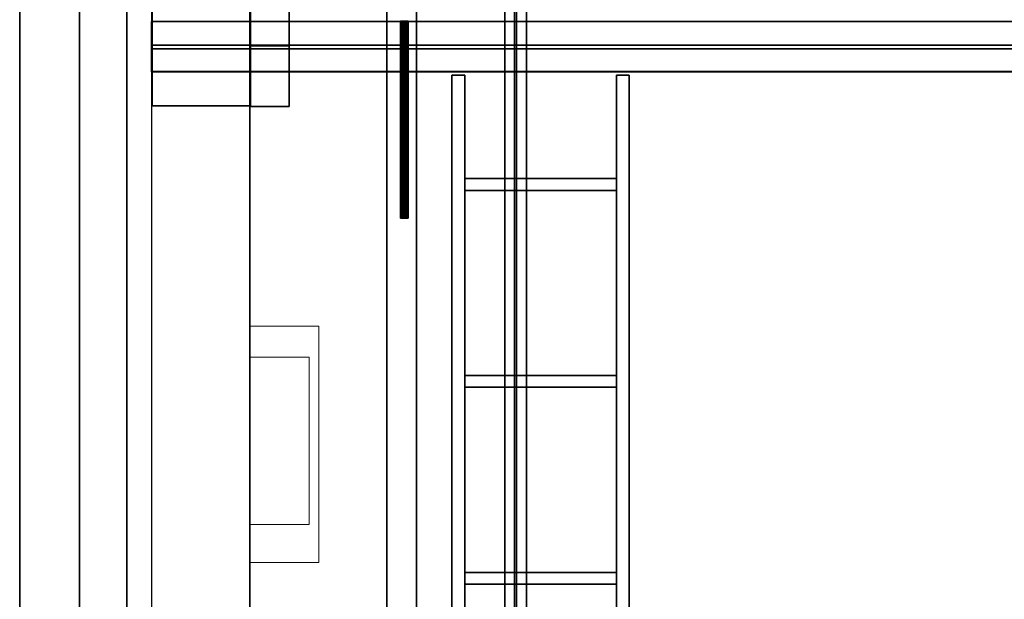
# Model space of a CAD drawing. Units: inches. Extents: x -19.7 to 38.9, y -24.4 to 25.1.
# Drawn here: x -17.8 to -12.8, y -11.9 to -9 of the extents above; entities that cross this region are included whole.
import ezdxf

# ---------------------------------------------------------------- set-up
doc = ezdxf.new("R2010")
doc.units = ezdxf.units.IN
doc.header["$MEASUREMENT"] = 0
for name, color, linetype, true_color in [('-BELKA HORYZONT', 7, 'Continuous', 0xffffff), ('-BELKI STROPOWE', 7, 'Continuous', 0x252525), ('-FLOOR BETON', 7, 'Continuous', 0x252525), ('-KANAL WENTYLACYJNY', 9, 'Continuous', 0x808080), ('-KONSTR SLUPY', 9, 'Continuous', 0x808080), ('-LISTWA', 7, 'Continuous', 0xffffff), ('-ROOF', 7, 'Continuous', 0x000000), ('-RUSZT', 250, 'Continuous', 0x333333), ('-WALL', 9, 'Continuous', 0x808080), ('-WALL BOX', 7, 'Continuous', 0xffcc00)]:
    doc.layers.add(name, color=color, linetype=linetype, true_color=true_color)

msp = doc.modelspace()

# ---------------------------------------------------------------- linework, layer by layer
at = {"layer": '-RUSZT'}
for points in [[(-15.5953, -9.2455, 12.2383), (-15.5953, -9.2455, 13.2383)], [(-15.5953, -9.2455, 12.2383), (-15.5953, -9.2455, 13.2383)], [(-15.5303, -9.2455, 13.2383), (-15.5303, -9.2455, 12.2383)], [(-15.5303, -9.2455, 12.2383), (-15.5303, -9.2455, 13.2383)], [(-14.7603, -9.2455, 12.2383), (-14.7603, -9.2455, 13.2383)], [(-14.7603, -9.2455, 13.2383), (-14.7603, -9.2455, 12.2383)], [(-14.6953, -9.2455, 13.2383), (-14.6953, -9.2455, 12.2383)], [(-14.6953, -9.2455, 13.2383), (-14.6953, -9.2455, 12.2383)], [(-15.5303, -9.7705, 12.2383), (-15.5303, -9.7705, 13.2383)], [(-14.7603, -9.7705, 13.2383), (-14.7603, -9.7705, 12.2383)], [(-15.5298, -9.8305, 13.2383), (-15.5298, -9.8305, 12.2383)], [(-14.7608, -9.8305, 12.2383), (-14.7608, -9.8305, 13.2383)], [(-15.5303, -10.7705, 12.2383), (-15.5303, -10.7705, 13.2383)], [(-14.7603, -10.7705, 13.2383), (-14.7603, -10.7705, 12.2383)], [(-15.5298, -10.8305, 13.2383), (-15.5298, -10.8305, 12.2383)], [(-14.7608, -10.8305, 12.2383), (-14.7608, -10.8305, 13.2383)], [(-15.5298, -11.7705, 12.2383), (-15.5298, -11.7705, 13.2383)], [(-14.7608, -11.7705, 13.2383), (-14.7608, -11.7705, 12.2383)], [(-15.5303, -11.8305, 12.2383), (-15.5303, -11.8305, 13.2383)], [(-14.7603, -11.8305, 13.2383), (-14.7603, -11.8305, 12.2383)]]:
    msp.add_polyline3d(points, dxfattribs=at)
at = {"layer": '-WALL', "lineweight": 35}
for points in [[(-17.2454, -22.2756, 0), (-17.2454, 11.2244, 0)], [(-17.4854, -2.0606, 0), (-17.4854, -18.3693, 0)]]:
    msp.add_polyline3d(points, dxfattribs=at)
at = {"layer": '-WALL', "lineweight": 25}
msp.add_polyline3d([(-17.1204, 11.2244, 0), (-17.1204, -22.1506, 0)], dxfattribs=at)

# ---------------------------------------------------------------- meshes
at = {"layer": '-BELKA HORYZONT'}
mesh = msp.add_polyface(dxfattribs=at)
corners = [(-15.3271, 22.5592, 11.8967), (-15.2771, 22.5592, 11.8967), (-15.2771, -22.4408, 11.8967), (-15.3271, -22.4408, 11.8967)]
mesh.append_faces([[corners[k] for k in face] for face in [(0, 1, 2, 3)]])
mesh = msp.add_polyface(dxfattribs=at)
corners = [(-15.2771, 22.5592, 11.6967), (-15.3271, 22.5592, 11.6967), (-15.3271, -22.4408, 11.6967), (-15.2771, -22.4408, 11.6967)]
mesh.append_faces([[corners[k] for k in face] for face in [(0, 1, 2, 3)]])
mesh = msp.add_polyface(dxfattribs=at)
corners = [(-15.3271, 22.5592, 11.6967), (-15.3271, 22.5592, 11.6867), (-15.3271, -22.4408, 11.6867), (-15.3271, -22.4408, 11.6967)]
mesh.append_faces([[corners[k] for k in face] for face in [(0, 1, 2, 3)]])
mesh = msp.add_polyface(dxfattribs=at)
corners = [(-15.3271, 22.5592, 11.6867), (-15.2171, 22.5592, 11.6867), (-15.2171, -22.4408, 11.6867), (-15.3271, -22.4408, 11.6867)]
mesh.append_faces([[corners[k] for k in face] for face in [(0, 1, 2, 3)]])
mesh = msp.add_polyface(dxfattribs=at)
corners = [(-15.2171, 22.5592, 11.9067), (-15.3271, 22.5592, 11.9067), (-15.3271, -22.4408, 11.9067), (-15.2171, -22.4408, 11.9067)]
mesh.append_faces([[corners[k] for k in face] for face in [(0, 1, 2, 3)]])
mesh = msp.add_polyface(dxfattribs=at)
corners = [(-15.3271, 22.5592, 11.9067), (-15.3271, 22.5592, 11.8967), (-15.3271, -22.4408, 11.8967), (-15.3271, -22.4408, 11.9067)]
mesh.append_faces([[corners[k] for k in face] for face in [(0, 1, 2, 3)]])
mesh = msp.add_polyface(dxfattribs=at)
corners = [(-15.2771, 22.5592, 11.8967), (-15.2771, 22.5592, 11.6967), (-15.2771, -22.4408, 11.6967), (-15.2771, -22.4408, 11.8967)]
mesh.append_faces([[corners[k] for k in face] for face in [(0, 1, 2, 3)]])
mesh = msp.add_polyface(dxfattribs=at)
corners = [(-15.2171, 22.5592, 11.6967), (-15.2671, 22.5592, 11.6967), (-15.2671, -22.4408, 11.6967), (-15.2171, -22.4408, 11.6967)]
mesh.append_faces([[corners[k] for k in face] for face in [(0, 1, 2, 3)]])
mesh = msp.add_polyface(dxfattribs=at)
corners = [(-15.2671, 22.5592, 11.6967), (-15.2671, 22.5592, 11.8967), (-15.2671, -22.4408, 11.8967), (-15.2671, -22.4408, 11.6967)]
mesh.append_faces([[corners[k] for k in face] for face in [(0, 1, 2, 3)]])
mesh = msp.add_polyface(dxfattribs=at)
corners = [(-15.2671, 22.5592, 11.8967), (-15.2171, 22.5592, 11.8967), (-15.2171, -22.4408, 11.8967), (-15.2671, -22.4408, 11.8967)]
mesh.append_faces([[corners[k] for k in face] for face in [(0, 1, 2, 3)]])
mesh = msp.add_polyface(dxfattribs=at)
corners = [(-15.2171, 22.5592, 11.6867), (-15.2171, 22.5592, 11.6967), (-15.2171, -22.4408, 11.6967), (-15.2171, -22.4408, 11.6867)]
mesh.append_faces([[corners[k] for k in face] for face in [(0, 1, 2, 3)]])
mesh = msp.add_polyface(dxfattribs=at)
corners = [(-15.2171, 22.5592, 11.8967), (-15.2171, 22.5592, 11.9067), (-15.2171, -22.4408, 11.9067), (-15.2171, -22.4408, 11.8967)]
mesh.append_faces([[corners[k] for k in face] for face in [(0, 1, 2, 3)]])
at = {"layer": '-BELKI STROPOWE'}
mesh = msp.add_polyface(dxfattribs=at)
corners = [(17.8799, -9.0935, 12.0131), (17.8799, -8.9718, 12.0131), (-17.1201, -8.9718, 12.0131), (-17.1201, -9.0935, 12.0131)]
mesh.append_faces([[corners[k] for k in face] for face in [(0, 1, 2, 3)]])
mesh = msp.add_polyface(dxfattribs=at)
corners = [(17.8799, -8.9718, 12.0131), (17.8799, -8.9718, 11.9998), (-17.1201, -8.9718, 11.9998), (-17.1201, -8.9718, 12.0131)]
mesh.append_faces([[corners[k] for k in face] for face in [(0, 1, 2, 3)]])
mesh = msp.add_polyface(dxfattribs=at)
corners = [(17.8799, -8.9718, 11.9998), (17.8799, -9.2272, 11.9998), (-17.1201, -9.2272, 11.9998), (-17.1201, -8.9718, 11.9998)]
mesh.append_faces([[corners[k] for k in face] for face in [(0, 1, 2, 3)]])
mesh = msp.add_polyface(dxfattribs=at)
corners = [(17.8799, -9.2283, 12.2382), (17.8799, -8.9728, 12.2382), (-17.1201, -8.9728, 12.2382), (-17.1201, -9.2283, 12.2382)]
mesh.append_faces([[corners[k] for k in face] for face in [(0, 1, 2, 3)]])
mesh = msp.add_polyface(dxfattribs=at)
corners = [(17.8799, -8.9728, 12.2382), (17.8799, -8.9728, 12.232), (-17.1201, -8.9728, 12.232), (-17.1201, -8.9728, 12.2382)]
mesh.append_faces([[corners[k] for k in face] for face in [(0, 1, 2, 3)]])
mesh = msp.add_polyface(dxfattribs=at)
corners = [(17.8799, -8.9728, 12.232), (17.8799, -9.0935, 12.232), (-17.1201, -9.0935, 12.232), (-17.1201, -8.9728, 12.232)]
mesh.append_faces([[corners[k] for k in face] for face in [(0, 1, 2, 3)]])
mesh = msp.add_polyface(dxfattribs=at)
corners = [(17.8799, -9.0935, 12.232), (17.8799, -9.0935, 12.0131), (-17.1201, -9.0935, 12.0131), (-17.1201, -9.0935, 12.232)]
mesh.append_faces([[corners[k] for k in face] for face in [(0, 1, 2, 3)]])
mesh = msp.add_polyface(dxfattribs=at)
corners = [(17.8799, -9.2272, 12.0131), (17.8799, -9.1119, 12.0131), (-17.1201, -9.1119, 12.0131), (-17.1201, -9.2272, 12.0131)]
mesh.append_faces([[corners[k] for k in face] for face in [(0, 1, 2, 3)]])
mesh = msp.add_polyface(dxfattribs=at)
corners = [(17.8799, -9.1119, 12.0131), (17.8799, -9.1119, 12.2325), (-17.1201, -9.1119, 12.2325), (-17.1201, -9.1119, 12.0131)]
mesh.append_faces([[corners[k] for k in face] for face in [(0, 1, 2, 3)]])
mesh = msp.add_polyface(dxfattribs=at)
corners = [(17.8799, -9.1119, 12.2325), (17.8799, -9.2279, 12.2325), (-17.1201, -9.2279, 12.2325), (-17.1201, -9.1119, 12.2325)]
mesh.append_faces([[corners[k] for k in face] for face in [(0, 1, 2, 3)]])
mesh = msp.add_polyface(dxfattribs=at)
corners = [(17.8799, -9.2272, 11.9998), (17.8799, -9.2272, 12.0131), (-17.1201, -9.2272, 12.0131), (-17.1201, -9.2272, 11.9998)]
mesh.append_faces([[corners[k] for k in face] for face in [(0, 1, 2, 3)]])
mesh = msp.add_polyface(dxfattribs=at)
corners = [(17.8799, -9.2279, 12.2325), (17.8799, -9.2279, 12.2385), (-17.1201, -9.2279, 12.2385), (-17.1201, -9.2279, 12.2325)]
mesh.append_faces([[corners[k] for k in face] for face in [(0, 1, 2, 3)]])
at = {"layer": '-FLOOR BETON'}
mesh = msp.add_polyface(dxfattribs=at)
corners = [(-16.6171, 22.6456), (-16.6219, -21.6502), (17.3827, -21.6502), (17.3826, 22.6505)]
mesh.append_faces([[corners[k] for k in face] for face in [(0, 1, 2, 3)]])
at = {"layer": '-KANAL WENTYLACYJNY', "lineweight": 20}
mesh = msp.add_polyface(dxfattribs=at)
corners = [(-16.6204, -10.5201), (-16.2704, -10.5201), (-16.2704, -10.5201, 2), (-16.6204, -10.5201, 2)]
mesh.append_faces([[corners[k] for k in face] for face in [(0, 1, 2, 3)]])
mesh = msp.add_polyface(dxfattribs=at)
corners = [(-16.6204, -11.7201), (-16.6204, -10.5201), (-16.6204, -10.5201, 2), (-16.6204, -11.7201, 2)]
mesh.append_faces([[corners[k] for k in face] for face in [(0, 1, 2, 3)]])
mesh = msp.add_polyface(dxfattribs=at)
corners = [(-16.2704, -10.5201), (-16.2704, -11.7201), (-16.2704, -11.7201, 2), (-16.2704, -10.5201, 2)]
mesh.append_faces([[corners[k] for k in face] for face in [(0, 1, 2, 3)]])
at = {"layer": '-KANAL WENTYLACYJNY', "lineweight": 13}
mesh = msp.add_polyface(dxfattribs=at)
corners = [(-16.3204, -10.677, 1.9999), (-16.6204, -10.677, 1.9999), (-16.6204, -10.677, 12), (-16.3204, -10.677, 12)]
mesh.append_faces([[corners[k] for k in face] for face in [(0, 1, 2, 3)]])
mesh = msp.add_polyface(dxfattribs=at)
corners = [(-16.3204, -11.527, 1.9999), (-16.3204, -10.677, 1.9999), (-16.3204, -10.677, 12), (-16.3204, -11.527, 12)]
mesh.append_faces([[corners[k] for k in face] for face in [(0, 1, 2, 3)]])
mesh = msp.add_polyface(dxfattribs=at)
corners = [(-16.6204, -11.527, 1.9999), (-16.3204, -11.527, 1.9999), (-16.3204, -11.527, 12), (-16.6204, -11.527, 12)]
mesh.append_faces([[corners[k] for k in face] for face in [(0, 1, 2, 3)]])
at = {"layer": '-KANAL WENTYLACYJNY', "lineweight": 20}
mesh = msp.add_polyface(dxfattribs=at)
corners = [(-16.2704, -11.7201), (-16.6204, -11.7201), (-16.6204, -11.7201, 2), (-16.2704, -11.7201, 2)]
mesh.append_faces([[corners[k] for k in face] for face in [(0, 1, 2, 3)]])
at = {"layer": '-KONSTR SLUPY', "lineweight": 25}
mesh = msp.add_polyface(dxfattribs=at)
corners = [(-17.1169, -8.8006), (-17.1169, -9.4006), (-17.1169, -9.4006, 12), (-17.1169, -8.8006, 12)]
mesh.append_faces([[corners[k] for k in face] for face in [(0, 1, 2, 3)]])
mesh = msp.add_polyface(dxfattribs=at)
corners = [(-16.6169, -9.4006), (-16.6169, -8.8006), (-16.6169, -8.8006, 12), (-16.6169, -9.4006, 12)]
mesh.append_faces([[corners[k] for k in face] for face in [(0, 1, 2, 3)]])
mesh = msp.add_polyface(dxfattribs=at)
corners = [(-17.1169, -9.4006), (-16.6169, -9.4006), (-16.6169, -9.4006, 12), (-17.1169, -9.4006, 12)]
mesh.append_faces([[corners[k] for k in face] for face in [(0, 1, 2, 3)]])
at = {"layer": '-LISTWA'}
mesh = msp.add_polyface(dxfattribs=at)
corners = [(-15.9249, -20.7655, 2.6114), (-15.9249, -20.7655, 2.5614), (-15.9249, 10.3845, 2.5614), (-15.9249, 10.3845, 2.6114)]
mesh.append_faces([[corners[k] for k in face] for face in [(0, 1, 2, 3)]])
mesh = msp.add_polyface(dxfattribs=at)
corners = [(-15.9249, -20.7655, 2.5614), (-15.7749, -20.7655, 2.5614), (-15.7749, 10.3845, 2.5614), (-15.9249, 10.3845, 2.5614)]
mesh.append_faces([[corners[k] for k in face] for face in [(0, 1, 2, 3)]])
mesh = msp.add_polyface(dxfattribs=at)
corners = [(-15.7749, -20.7655, 2.5614), (-15.7749, -20.7655, 2.6114), (-15.7749, 10.3845, 2.6114), (-15.7749, 10.3845, 2.5614)]
mesh.append_faces([[corners[k] for k in face] for face in [(0, 1, 2, 3)]])
mesh = msp.add_polyface(dxfattribs=at)
corners = [(-15.8165, -9.9712, 2.5391), (-15.8165, -9.9712, 2.5391), (-15.8165, -8.9712, 2.5391), (-15.8165, -8.9712, 2.5391), (-15.818, -9.9712, 2.5468), (-15.818, -9.9712, 2.5468), (-15.818, -8.9712, 2.5468), (-15.818, -8.9712, 2.5468), (-15.8223, -9.9712, 2.5533), (-15.8223, -9.9712, 2.5533), (-15.8223, -8.9712, 2.5533), (-15.8223, -8.9712, 2.5533), (-15.8288, -9.9712, 2.5576), (-15.8288, -9.9712, 2.5576), (-15.8288, -8.9712, 2.5576), (-15.8288, -8.9712, 2.5576), (-15.8365, -9.9712, 2.5591), (-15.8365, -9.9712, 2.5591), (-15.8365, -8.9712, 2.5591), (-15.8365, -8.9712, 2.5591), (-15.8441, -9.9712, 2.5576), (-15.8441, -9.9712, 2.5576), (-15.8441, -8.9712, 2.5576), (-15.8441, -8.9712, 2.5576), (-15.8506, -9.9712, 2.5533), (-15.8506, -9.9712, 2.5533), (-15.8506, -8.9712, 2.5533), (-15.8506, -8.9712, 2.5533), (-15.8549, -9.9712, 2.5468), (-15.8549, -9.9712, 2.5468), (-15.8549, -8.9712, 2.5468), (-15.8549, -8.9712, 2.5468), (-15.8565, -9.9712, 2.5391), (-15.8565, -9.9712, 2.5391), (-15.8565, -8.9712, 2.5391), (-15.8565, -8.9712, 2.5391), (-15.8549, -9.9712, 2.5315), (-15.8549, -9.9712, 2.5315), (-15.8549, -8.9712, 2.5315), (-15.8549, -8.9712, 2.5315), (-15.8506, -9.9712, 2.525), (-15.8506, -9.9712, 2.525), (-15.8506, -8.9712, 2.525), (-15.8506, -8.9712, 2.525), (-15.8441, -9.9712, 2.5207), (-15.8441, -9.9712, 2.5207), (-15.8441, -8.9712, 2.5207), (-15.8441, -8.9712, 2.5207), (-15.8365, -9.9712, 2.5191), (-15.8365, -9.9712, 2.5191), (-15.8365, -8.9712, 2.5191), (-15.8365, -8.9712, 2.5191), (-15.8288, -9.9712, 2.5207), (-15.8288, -9.9712, 2.5207), (-15.8288, -8.9712, 2.5207), (-15.8288, -8.9712, 2.5207), (-15.8223, -9.9712, 2.525), (-15.8223, -9.9712, 2.525), (-15.8223, -8.9712, 2.525), (-15.8223, -8.9712, 2.525), (-15.818, -9.9712, 2.5315), (-15.818, -9.9712, 2.5315), (-15.818, -8.9712, 2.5315), (-15.818, -8.9712, 2.5315), (-15.8165, -9.9712, 2.5391), (-15.8165, -9.9712, 2.5391), (-15.8165, -8.9712, 2.5391), (-15.8165, -8.9712, 2.5391), (-15.8165, -9.9712, 2.5391), (-15.8165, -8.9712, 2.5391)]
mesh.append_faces([[corners[k] for k in face] for face in [(1, 5, 7, 3), (5, 9, 11, 7), (9, 13, 15, 11), (13, 17, 19, 15), (17, 21, 23, 19), (21, 25, 27, 23), (25, 29, 31, 27), (29, 33, 35, 31), (33, 37, 39, 35), (37, 41, 43, 39), (41, 45, 47, 43), (45, 49, 51, 47), (49, 53, 55, 51), (53, 57, 59, 55), (57, 61, 63, 59), (61, 65, 67, 63), (65, 68, 69, 67)]])
mesh.append_faces([[corners[k] for k in face] for face in [(2, 62, 66), (64, 4, 0)]], dxfattribs={"vtx0": -1})
mesh.append_faces([[corners[k] for k in face] for face in [(2, 6, 10), (2, 10, 14), (2, 14, 18), (2, 18, 22), (2, 22, 26), (2, 26, 30), (2, 30, 34), (2, 34, 38), (2, 38, 42), (2, 42, 46), (2, 46, 50), (2, 50, 54), (2, 54, 58), (2, 58, 62), (64, 60, 56), (64, 56, 52), (64, 52, 48), (64, 48, 44), (64, 44, 40), (64, 40, 36), (64, 36, 32), (64, 32, 28), (64, 28, 24), (64, 24, 20), (64, 20, 16), (64, 16, 12), (64, 12, 8), (64, 8, 4)]], dxfattribs={"vtx0": -1, "vtx2": -1})
mesh.append_faces([[corners[k] for k in face] for face in [(2, 6, 10), (64, 60, 56)]], dxfattribs={"vtx2": -1})
at = {"layer": '-ROOF'}
mesh = msp.add_polyface(dxfattribs=at)
corners = [(-17.7887, -23.3187, 14.8998), (18.2113, -23.3187, 14.8998), (18.2113, 23.6813, 14.8998), (-17.7887, 23.6813, 14.8998), (-17.7887, -23.3187, 15.0998), (18.2113, -23.3187, 15.0998), (18.2113, 23.6813, 15.0998), (-17.7887, 23.6813, 15.0998)]
mesh.append_faces([[corners[k] for k in face] for face in [(5, 4, 7, 6)]])
mesh.append_faces([[corners[k] for k in face] for face in [(0, 1, 2, 3)]], dxfattribs={"vtx0": -1, "vtx1": -1, "vtx2": -1, "vtx3": -1})
mesh.append_faces([[corners[k] for k in face] for face in [(0, 3, 7, 4), (2, 1, 5, 6)]], dxfattribs={"vtx1": -1, "vtx2": -1, "vtx3": -1})
mesh.append_faces([[corners[k] for k in face] for face in [(1, 0, 4, 5), (3, 2, 6, 7)]], dxfattribs={"vtx2": -1})
at = {"layer": '-RUSZT'}
mesh = msp.add_polyface(dxfattribs=at)
corners = [(-15.5303, -9.2455, 12.2383), (-15.5953, -9.2455, 12.2383), (-15.5953, -9.2455, 12.3383), (-15.5303, -9.2455, 12.3383)]
mesh.append_faces([[corners[k] for k in face] for face in [(0, 1, 2, 3)]])
mesh = msp.add_polyface(dxfattribs=at)
corners = [(-15.5953, -9.2455, 13.2383), (-15.5303, -9.2455, 13.2383), (-15.5303, -9.2455, 13.3383), (-15.5953, -9.2455, 13.3383)]
mesh.append_faces([[corners[k] for k in face] for face in [(0, 1, 2, 3)]])
mesh = msp.add_polyface(dxfattribs=at)
corners = [(-15.5953, -15.3555, 12.2383), (-15.5953, -9.2455, 12.2383), (-15.5953, -9.2455, 12.3383), (-15.5953, -15.3555, 12.3383)]
mesh.append_faces([[corners[k] for k in face] for face in [(0, 1, 2, 3)]])
mesh = msp.add_polyface(dxfattribs=at)
corners = [(-15.5953, -9.2455, 13.2383), (-15.5953, -15.3555, 13.2383), (-15.5953, -15.3555, 13.3383), (-15.5953, -9.2455, 13.3383)]
mesh.append_faces([[corners[k] for k in face] for face in [(0, 1, 2, 3)]])
mesh = msp.add_polyface(dxfattribs=at)
corners = [(-15.5303, -15.3555, 12.2383), (-15.5303, -9.2455, 12.2383), (-15.5303, -9.2455, 12.3383), (-15.5303, -15.3555, 12.3383)]
mesh.append_faces([[corners[k] for k in face] for face in [(0, 1, 2, 3)]])
mesh = msp.add_polyface(dxfattribs=at)
corners = [(-15.5303, -9.2455, 13.2383), (-15.5303, -15.3555, 13.2383), (-15.5303, -15.3555, 13.3383), (-15.5303, -9.2455, 13.3383)]
mesh.append_faces([[corners[k] for k in face] for face in [(0, 1, 2, 3)]])
mesh = msp.add_polyface(dxfattribs=at)
corners = [(-14.6953, -9.2455, 12.2383), (-14.7603, -9.2455, 12.2383), (-14.7603, -9.2455, 12.3383), (-14.6953, -9.2455, 12.3383)]
mesh.append_faces([[corners[k] for k in face] for face in [(0, 1, 2, 3)]])
mesh = msp.add_polyface(dxfattribs=at)
corners = [(-14.7603, -9.2455, 13.2383), (-14.6953, -9.2455, 13.2383), (-14.6953, -9.2455, 13.3383), (-14.7603, -9.2455, 13.3383)]
mesh.append_faces([[corners[k] for k in face] for face in [(0, 1, 2, 3)]])
mesh = msp.add_polyface(dxfattribs=at)
corners = [(-14.7603, -9.2455, 12.2383), (-14.7603, -15.3555, 12.2383), (-14.7603, -15.3555, 12.3383), (-14.7603, -9.2455, 12.3383)]
mesh.append_faces([[corners[k] for k in face] for face in [(0, 1, 2, 3)]])
mesh = msp.add_polyface(dxfattribs=at)
corners = [(-14.7603, -15.3555, 13.2383), (-14.7603, -9.2455, 13.2383), (-14.7603, -9.2455, 13.3383), (-14.7603, -15.3555, 13.3383)]
mesh.append_faces([[corners[k] for k in face] for face in [(0, 1, 2, 3)]])
mesh = msp.add_polyface(dxfattribs=at)
corners = [(-14.6953, -9.2455, 12.2383), (-14.6953, -15.3555, 12.2383), (-14.6953, -15.3555, 12.3383), (-14.6953, -9.2455, 12.3383)]
mesh.append_faces([[corners[k] for k in face] for face in [(0, 1, 2, 3)]])
mesh = msp.add_polyface(dxfattribs=at)
corners = [(-14.6953, -15.3555, 13.2383), (-14.6953, -9.2455, 13.2383), (-14.6953, -9.2455, 13.3383), (-14.6953, -15.3555, 13.3383)]
mesh.append_faces([[corners[k] for k in face] for face in [(0, 1, 2, 3)]])
mesh = msp.add_polyface(dxfattribs=at)
corners = [(-14.7603, -9.7705, 12.2383), (-15.5303, -9.7705, 12.2383), (-15.5303, -9.7705, 12.3383), (-14.7603, -9.7705, 12.3383)]
mesh.append_faces([[corners[k] for k in face] for face in [(0, 1, 2, 3)]])
mesh = msp.add_polyface(dxfattribs=at)
corners = [(-15.5303, -9.7705, 13.2383), (-14.7603, -9.7705, 13.2383), (-14.7603, -9.7705, 13.3383), (-15.5303, -9.7705, 13.3383)]
mesh.append_faces([[corners[k] for k in face] for face in [(0, 1, 2, 3)]])
mesh = msp.add_polyface(dxfattribs=at)
corners = [(-15.5298, -9.8305, 12.2383), (-14.7608, -9.8305, 12.2383), (-14.7608, -9.8305, 12.3383), (-15.5298, -9.8305, 12.3383)]
mesh.append_faces([[corners[k] for k in face] for face in [(0, 1, 2, 3)]])
mesh = msp.add_polyface(dxfattribs=at)
corners = [(-14.7608, -9.8305, 13.2383), (-15.5298, -9.8305, 13.2383), (-15.5298, -9.8305, 13.3383), (-14.7608, -9.8305, 13.3383)]
mesh.append_faces([[corners[k] for k in face] for face in [(0, 1, 2, 3)]])
mesh = msp.add_polyface(dxfattribs=at)
corners = [(-14.7603, -10.7705, 12.2383), (-15.5303, -10.7705, 12.2383), (-15.5303, -10.7705, 12.3383), (-14.7603, -10.7705, 12.3383)]
mesh.append_faces([[corners[k] for k in face] for face in [(0, 1, 2, 3)]])
mesh = msp.add_polyface(dxfattribs=at)
corners = [(-15.5303, -10.7705, 13.2383), (-14.7603, -10.7705, 13.2383), (-14.7603, -10.7705, 13.3383), (-15.5303, -10.7705, 13.3383)]
mesh.append_faces([[corners[k] for k in face] for face in [(0, 1, 2, 3)]])
mesh = msp.add_polyface(dxfattribs=at)
corners = [(-15.5298, -10.8305, 12.2383), (-14.7608, -10.8305, 12.2383), (-14.7608, -10.8305, 12.3383), (-15.5298, -10.8305, 12.3383)]
mesh.append_faces([[corners[k] for k in face] for face in [(0, 1, 2, 3)]])
mesh = msp.add_polyface(dxfattribs=at)
corners = [(-14.7608, -10.8305, 13.2383), (-15.5298, -10.8305, 13.2383), (-15.5298, -10.8305, 13.3383), (-14.7608, -10.8305, 13.3383)]
mesh.append_faces([[corners[k] for k in face] for face in [(0, 1, 2, 3)]])
mesh = msp.add_polyface(dxfattribs=at)
corners = [(-14.7608, -11.7705, 12.2383), (-15.5298, -11.7705, 12.2383), (-15.5298, -11.7705, 12.3383), (-14.7608, -11.7705, 12.3383)]
mesh.append_faces([[corners[k] for k in face] for face in [(0, 1, 2, 3)]])
mesh = msp.add_polyface(dxfattribs=at)
corners = [(-15.5298, -11.7705, 13.2383), (-14.7608, -11.7705, 13.2383), (-14.7608, -11.7705, 13.3383), (-15.5298, -11.7705, 13.3383)]
mesh.append_faces([[corners[k] for k in face] for face in [(0, 1, 2, 3)]])
mesh = msp.add_polyface(dxfattribs=at)
corners = [(-14.7603, -11.8305, 12.2383), (-15.5303, -11.8305, 12.2383), (-15.5303, -11.8305, 12.3383), (-14.7603, -11.8305, 12.3383)]
mesh.append_faces([[corners[k] for k in face] for face in [(0, 1, 2, 3)]])
mesh = msp.add_polyface(dxfattribs=at)
corners = [(-15.5303, -11.8305, 13.2383), (-14.7603, -11.8305, 13.2383), (-14.7603, -11.8305, 13.3383), (-15.5303, -11.8305, 13.3383)]
mesh.append_faces([[corners[k] for k in face] for face in [(0, 1, 2, 3)]])
at = {"layer": '-WALL'}
mesh = msp.add_polyface(dxfattribs=at)
corners = [(-16.6204, -22.0614, 12), (-16.6204, 22.6494, 12), (-16.6204, 22.6494, 14.9), (-16.6204, -22.0614, 14.9)]
mesh.append_faces([[corners[k] for k in face] for face in [(0, 1, 2, 3)]])
at = {"layer": '-WALL', "lineweight": 20}
mesh = msp.add_polyface(dxfattribs=at)
corners = [(-16.6204, -22.5491), (-16.6204, 11.2244), (-16.6204, 11.2244, 12), (-16.6204, -22.5491, 12)]
mesh.append_faces([[corners[k] for k in face] for face in [(0, 1, 2, 3)]])
at = {"layer": '-WALL BOX'}
mesh = msp.add_polyface(dxfattribs=at)
corners = [(-16.6208, -9.0961, 1.3037), (-16.6208, -8.7961, 1.3037), (-16.4208, -8.7961, 1.3037), (-16.4208, -9.0961, 1.3037), (-16.6208, -9.0961, 1.8037), (-16.6208, -8.7961, 1.8037), (-16.4208, -8.7961, 1.8037), (-16.4208, -9.0961, 1.8037)]
mesh.append_faces([[corners[k] for k in face] for face in [(6, 7, 4, 5)]])
mesh.append_faces([[corners[k] for k in face] for face in [(5, 4, 0, 1), (7, 6, 2, 3)]], dxfattribs={"vtx0": -1})
mesh.append_faces([[corners[k] for k in face] for face in [(3, 2, 1, 0)]], dxfattribs={"vtx0": -1, "vtx1": -1, "vtx2": -1, "vtx3": -1})
mesh.append_faces([[corners[k] for k in face] for face in [(4, 7, 3, 0), (6, 5, 1, 2)]], dxfattribs={"vtx0": -1, "vtx1": -1, "vtx3": -1})
mesh = msp.add_polyface(dxfattribs=at)
corners = [(-16.6208, -9.4045, 1.3037), (-16.6208, -9.0961, 1.3037), (-16.4208, -9.0961, 1.3037), (-16.4208, -9.4045, 1.3037), (-16.6208, -9.4045, 1.8037), (-16.6208, -9.0961, 1.8037), (-16.4208, -9.0961, 1.8037), (-16.4208, -9.4045, 1.8037)]
mesh.append_faces([[corners[k] for k in face] for face in [(6, 7, 4, 5)]])
mesh.append_faces([[corners[k] for k in face] for face in [(5, 4, 0, 1), (7, 6, 2, 3)]], dxfattribs={"vtx0": -1})
mesh.append_faces([[corners[k] for k in face] for face in [(3, 2, 1, 0)]], dxfattribs={"vtx0": -1, "vtx1": -1, "vtx2": -1, "vtx3": -1})
mesh.append_faces([[corners[k] for k in face] for face in [(4, 7, 3, 0), (6, 5, 1, 2)]], dxfattribs={"vtx0": -1, "vtx1": -1, "vtx3": -1})

doc.saveas('drawing.dxf')
